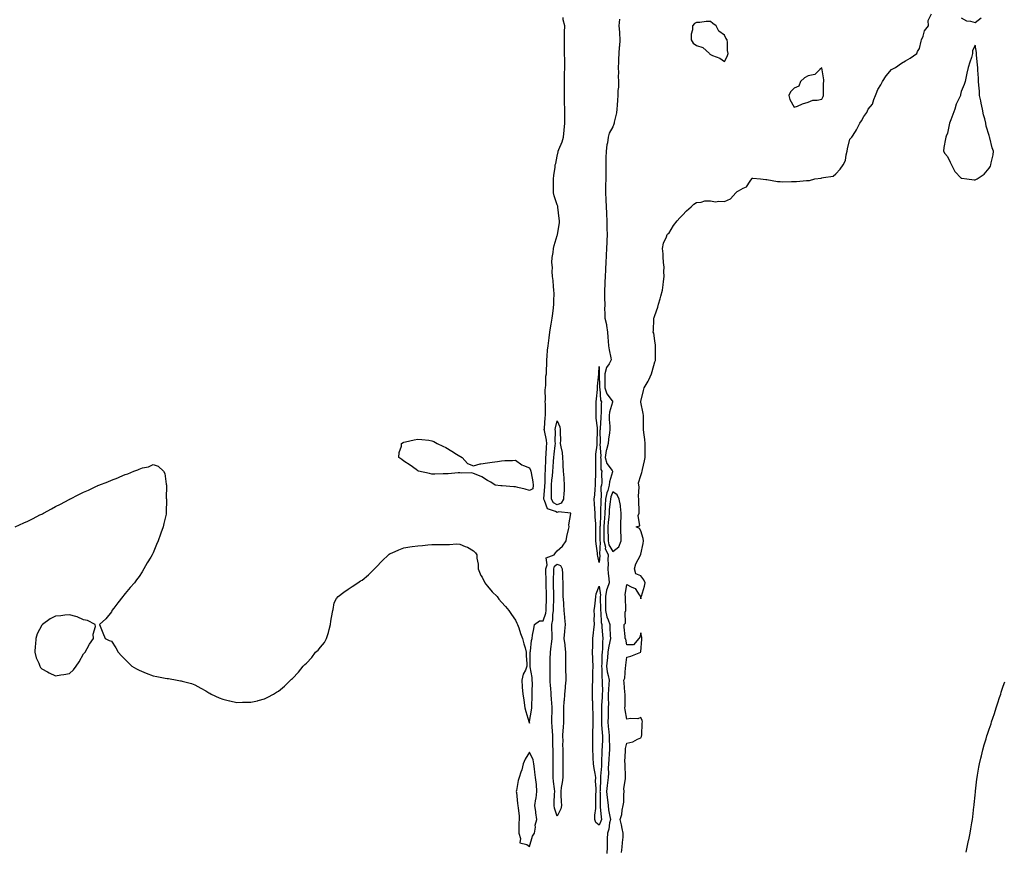
# Model space of a CAD drawing. Units: inches. Extents: x 994883 to 997523, y 7313738 to 7316378.
# Drawn here: x 995262 to 995969, y 7314130 to 7314726 of the extents above; entities that cross this region are included whole.
import ezdxf

# ---------------------------------------------------------------- set-up
doc = ezdxf.new("R2010")
doc.units = ezdxf.units.IN
doc.header["$MEASUREMENT"] = 0
doc.layers.add('Contour_99487313', color=7, linetype='Continuous', true_color=0xcf90d9)

msp = doc.modelspace()

# ---------------------------------------------------------------- linework, layer by layer
at = {"layer": 'Contour_99487313'}
for points in [[(995259.11, 7314361.92, 3216), (995265.16, 7314364.81, 3216), (995268.05, 7314366.2, 3216), (995271.89, 7314368.09, 3216), (995276.68, 7314370.56, 3216), (995278.05, 7314371.24, 3216), (995278.51, 7314371.47, 3216), (995279.38, 7314371.92, 3216), (995285.04, 7314374.93, 3216), (995288.05, 7314376.56, 3216), (995291.59, 7314378.38, 3216), (995297.87, 7314381.75, 3216), (995298.05, 7314381.84, 3216), (995298.11, 7314381.86, 3216), (995298.22, 7314381.92, 3216), (995304.77, 7314385.2, 3216), (995308.05, 7314386.88, 3216), (995311.54, 7314388.43, 3216), (995317.39, 7314391.25, 3216), (995318.05, 7314391.56, 3216), (995318.32, 7314391.65, 3216), (995318.98, 7314391.92, 3216), (995325.52, 7314394.45, 3216), (995328.05, 7314395.56, 3216), (995332.64, 7314397.33, 3216), (995334.09, 7314397.96, 3216), (995338.05, 7314399.6, 3216), (995339.88, 7314400.09, 3216), (995344.27, 7314401.92, 3216), (995346.99, 7314402.98, 3216), (995348.05, 7314403.49, 3216), (995350.46, 7314404.33, 3216), (995354.8, 7314405.18, 3216), (995358.05, 7314406.83, 3216), (995361.73, 7314405.61, 3216), (995365.42, 7314401.92, 3216), (995366.49, 7314400.36, 3216), (995367.28, 7314392.69, 3216), (995367.53, 7314391.92, 3216), (995367.61, 7314391.49, 3216), (995367.42, 7314382.55, 3216), (995367.5, 7314381.92, 3216), (995367.54, 7314381.41, 3216), (995367.4, 7314372.57, 3216), (995367.44, 7314371.92, 3216), (995367.33, 7314371.19, 3216), (995365.63, 7314364.34, 3216), (995365.3, 7314361.92, 3216), (995363.56, 7314357.43, 3216), (995363.26, 7314356.72, 3216), (995361.72, 7314351.92, 3216), (995360.51, 7314349.45, 3216), (995358.05, 7314343.4, 3216), (995357.53, 7314342.43, 3216), (995357.33, 7314341.92, 3216), (995356.28, 7314340.16, 3216), (995353.85, 7314336.12, 3216), (995351.46, 7314331.92, 3216), (995350.18, 7314329.79, 3216), (995348.05, 7314326.47, 3216), (995346.07, 7314323.9, 3216), (995344.6, 7314321.92, 3216), (995341.57, 7314318.4, 3216), (995338.05, 7314314.13, 3216), (995337.01, 7314312.96, 3216), (995336.17, 7314311.92, 3216), (995332.58, 7314307.39, 3216), (995329.72, 7314303.59, 3216), (995328.46, 7314301.92, 3216), (995328.33, 7314301.64, 3216), (995328.05, 7314300.97, 3216), (995324.09, 7314295.88, 3216), (995319.54, 7314291.92, 3216), (995320.55, 7314289.42, 3216), (995321.97, 7314285.83, 3216), (995323.67, 7314281.92, 3216), (995326.56, 7314280.43, 3216), (995328.05, 7314279.83, 3216), (995331.14, 7314275, 3216), (995332.91, 7314271.92, 3216), (995335.41, 7314269.28, 3216), (995338.05, 7314266.83, 3216), (995340.37, 7314264.25, 3216), (995342.83, 7314261.92, 3216), (995346.1, 7314259.97, 3216), (995348.05, 7314259.16, 3216), (995352.92, 7314257.04, 3216), (995353.1, 7314256.96, 3216), (995358.05, 7314255.04, 3216), (995360.68, 7314254.54, 3216), (995366.6, 7314253.37, 3216), (995368.05, 7314253.09, 3216), (995369.11, 7314252.98, 3216), (995375.19, 7314251.92, 3216), (995377.64, 7314251.51, 3216), (995378.05, 7314251.42, 3216), (995378.78, 7314251.19, 3216), (995385.58, 7314249.45, 3216), (995388.05, 7314248.59, 3216), (995392.36, 7314246.23, 3216), (995395.82, 7314244.14, 3216), (995398.05, 7314242.84, 3216), (995398.65, 7314242.52, 3216), (995399.68, 7314241.92, 3216), (995405.38, 7314239.26, 3216), (995408.05, 7314238.14, 3216), (995412.93, 7314237.04, 3216), (995413.13, 7314236.99, 3216), (995418.05, 7314235.96, 3216), (995422.15, 7314236.02, 3216), (995423.98, 7314236, 3216), (995428.05, 7314236.05, 3216), (995432.82, 7314237.15, 3216), (995433.46, 7314237.33, 3216), (995438.05, 7314238.48, 3216), (995440.35, 7314239.62, 3216), (995444.34, 7314241.92, 3216), (995446.65, 7314243.32, 3216), (995448.05, 7314244.11, 3216), (995452.27, 7314247.7, 3216), (995456.61, 7314251.92, 3216), (995457.38, 7314252.6, 3216), (995458.05, 7314253.16, 3216), (995462.26, 7314257.71, 3216), (995465.58, 7314261.92, 3216), (995466.91, 7314263.06, 3216), (995468.05, 7314264.19, 3216), (995471.89, 7314268.08, 3216), (995474.54, 7314271.92, 3216), (995476.44, 7314273.53, 3216), (995478.05, 7314275.54, 3216), (995481.07, 7314278.91, 3216), (995482.47, 7314281.92, 3216), (995483.94, 7314286.03, 3216), (995484.3, 7314288.17, 3216), (995485.31, 7314291.92, 3216), (995485.61, 7314294.36, 3216), (995486.8, 7314300.67, 3216), (995486.98, 7314301.92, 3216), (995487.24, 7314302.73, 3216), (995488.05, 7314307.44, 3216), (995489.53, 7314310.44, 3216), (995490.84, 7314311.92, 3216), (995494.87, 7314315.1, 3216), (995498.05, 7314317.32, 3216), (995500.78, 7314319.19, 3216), (995504.88, 7314321.92, 3216), (995506.84, 7314323.13, 3216), (995508.05, 7314323.82, 3216), (995512.48, 7314327.49, 3216), (995516.96, 7314331.92, 3216), (995517.5, 7314332.47, 3216), (995518.05, 7314333.01, 3216), (995522.41, 7314337.56, 3216), (995526.87, 7314341.92, 3216), (995527.51, 7314342.46, 3216), (995528.05, 7314342.76, 3216), (995529.48, 7314343.35, 3216), (995534.41, 7314345.57, 3216), (995538.05, 7314346.86, 3216), (995542.37, 7314347.6, 3216), (995543.95, 7314347.82, 3216), (995548.05, 7314348.49, 3216), (995551.29, 7314348.68, 3216), (995555.22, 7314349.08, 3216), (995558.05, 7314349.26, 3216), (995560.73, 7314349.24, 3216), (995565.59, 7314349.45, 3216), (995568.05, 7314349.43, 3216), (995570.69, 7314349.28, 3216), (995575.85, 7314349.73, 3216), (995578.05, 7314349.56, 3216), (995582.01, 7314347.95, 3216), (995583.61, 7314347.48, 3216), (995588.05, 7314344.86, 3216), (995589.41, 7314343.28, 3216), (995590.27, 7314341.92, 3216), (995590.38, 7314339.58, 3216), (995591.3, 7314335.18, 3216), (995591.41, 7314331.92, 3216), (995593.3, 7314327.17, 3216), (995594.05, 7314325.92, 3216), (995596.18, 7314321.92, 3216), (995596.87, 7314320.74, 3216), (995598.05, 7314319.34, 3216), (995601.4, 7314315.27, 3216), (995604.92, 7314311.92, 3216), (995606.2, 7314310.07, 3216), (995608.05, 7314307.95, 3216), (995611.02, 7314304.89, 3216), (995613.36, 7314301.92, 3216), (995615.14, 7314299.01, 3216), (995618.05, 7314294.94, 3216), (995619.04, 7314292.91, 3216), (995619.53, 7314291.92, 3216), (995620.37, 7314289.6, 3216), (995621.66, 7314285.53, 3216), (995623.22, 7314281.92, 3216), (995624.15, 7314278.02, 3216), (995624.93, 7314275.04, 3216), (995625.7, 7314271.92, 3216), (995625.8, 7314269.67, 3216), (995626.25, 7314263.71, 3216), (995626.33, 7314261.92, 3216), (995625.23, 7314259.09, 3216), (995623.7, 7314256.27, 3216), (995622.64, 7314251.92, 3216), (995622.96, 7314247.01, 3216), (995622.96, 7314246.83, 3216), (995623.3, 7314241.92, 3216), (995623.97, 7314237.84, 3216), (995624.27, 7314235.69, 3216), (995624.87, 7314231.92, 3216), (995625.53, 7314229.4, 3216), (995627.66, 7314222.32, 3216), (995627.77, 7314221.92, 3216), (995627.82, 7314221.69, 3216), (995628.05, 7314220.93, 3216), (995628.2, 7314221.77, 3216), (995628.21, 7314221.92, 3216), (995628.23, 7314222.1, 3216), (995629.54, 7314230.43, 3216), (995629.71, 7314231.92, 3216), (995629.7, 7314233.58, 3216), (995630.13, 7314239.84, 3216), (995630.14, 7314241.92, 3216), (995629.98, 7314243.85, 3216), (995630.3, 7314249.68, 3216), (995630.15, 7314251.92, 3216), (995629.95, 7314253.82, 3216), (995628.59, 7314261.38, 3216), (995628.53, 7314261.92, 3216), (995628.53, 7314262.4, 3216), (995628.71, 7314271.25, 3216), (995628.71, 7314271.92, 3216), (995628.88, 7314272.75, 3216), (995629.54, 7314280.42, 3216), (995629.94, 7314281.92, 3216), (995630.37, 7314284.24, 3216), (995631.24, 7314288.73, 3216), (995631.81, 7314291.92, 3216), (995635.39, 7314294.58, 3216), (995638.05, 7314294.44, 3216), (995639.87, 7314300.1, 3216), (995640.15, 7314301.92, 3216), (995640.2, 7314304.06, 3216), (995640.34, 7314309.63, 3216), (995640.39, 7314311.92, 3216), (995640.34, 7314314.21, 3216), (995640.16, 7314319.81, 3216), (995640.11, 7314321.92, 3216), (995640.1, 7314323.97, 3216), (995639.84, 7314330.13, 3216), (995639.83, 7314331.92, 3216), (995640.82, 7314334.7, 3216), (995640.14, 7314339.84, 3216), (995645.88, 7314341.92, 3216), (995646.68, 7314343.29, 3216), (995648.05, 7314344.79, 3216), (995651.87, 7314348.11, 3216), (995654.51, 7314351.92, 3216), (995654.97, 7314355, 3216), (995656.21, 7314360.08, 3216), (995656.55, 7314361.92, 3216), (995656.4, 7314363.57, 3216), (995657.82, 7314371.69, 3216), (995657.78, 7314371.92, 3216), (995648.87, 7314372.74, 3216), (995648.05, 7314372.39, 3216), (995646.91, 7314373.06, 3216), (995641.01, 7314374.88, 3216), (995639.01, 7314380.97, 3216), (995638.43, 7314381.92, 3216), (995638.43, 7314382.3, 3216), (995639.17, 7314390.8, 3216), (995639.18, 7314391.92, 3216), (995639.28, 7314393.16, 3216), (995639.42, 7314400.55, 3216), (995639.54, 7314401.92, 3216), (995639.62, 7314403.49, 3216), (995639.82, 7314410.15, 3216), (995639.92, 7314411.92, 3216), (995640.1, 7314413.97, 3216), (995640.39, 7314419.57, 3216), (995640.64, 7314421.92, 3216), (995640.41, 7314424.28, 3216), (995638.78, 7314431.19, 3216), (995638.69, 7314431.92, 3216), (995638.8, 7314432.68, 3216), (995639.42, 7314440.55, 3216), (995639.67, 7314441.92, 3216), (995639.52, 7314443.4, 3216), (995639.54, 7314450.43, 3216), (995639.43, 7314451.92, 3216), (995639.55, 7314453.42, 3216), (995639.46, 7314460.51, 3216), (995639.6, 7314461.92, 3216), (995639.93, 7314463.81, 3216), (995639.82, 7314470.15, 3216), (995640.34, 7314471.92, 3216), (995640.39, 7314474.26, 3216), (995640.54, 7314479.43, 3216), (995640.6, 7314481.92, 3216), (995640.83, 7314484.71, 3216), (995641.16, 7314488.82, 3216), (995641.43, 7314491.92, 3216), (995641.95, 7314495.82, 3216), (995642.17, 7314497.8, 3216), (995642.75, 7314501.92, 3216), (995643.49, 7314506.48, 3216), (995643.68, 7314507.55, 3216), (995644.42, 7314511.92, 3216), (995644.77, 7314515.2, 3216), (995645.34, 7314519.21, 3216), (995645.65, 7314521.92, 3216), (995645.56, 7314524.41, 3216), (995645.78, 7314529.65, 3216), (995645.7, 7314531.92, 3216), (995645.41, 7314534.56, 3216), (995645.04, 7314538.91, 3216), (995644.7, 7314541.92, 3216), (995644.47, 7314545.5, 3216), (995644.53, 7314548.4, 3216), (995644.25, 7314551.92, 3216), (995644.45, 7314555.53, 3216), (995645.16, 7314559.02, 3216), (995645.35, 7314561.92, 3216), (995645.85, 7314564.11, 3216), (995648.05, 7314571.31, 3216), (995648.18, 7314571.79, 3216), (995648.21, 7314571.92, 3216), (995648.22, 7314572.08, 3216), (995649.67, 7314580.3, 3216), (995649.73, 7314581.92, 3216), (995649.54, 7314583.41, 3216), (995648.44, 7314591.53, 3216), (995648.39, 7314591.92, 3216), (995648.35, 7314592.22, 3216), (995648.05, 7314593.3, 3216), (995645.81, 7314599.68, 3216), (995645.39, 7314601.92, 3216), (995645.42, 7314604.55, 3216), (995645.36, 7314609.23, 3216), (995645.39, 7314611.92, 3216), (995645.67, 7314614.31, 3216), (995646.46, 7314620.33, 3216), (995646.64, 7314621.92, 3216), (995646.93, 7314623.05, 3216), (995648.05, 7314628.25, 3216), (995648.66, 7314631.31, 3216), (995648.71, 7314631.92, 3216), (995649.09, 7314632.96, 3216), (995651.53, 7314638.44, 3216), (995652.51, 7314641.92, 3216), (995653.01, 7314646.88, 3216), (995653.02, 7314646.95, 3216), (995653.4, 7314651.92, 3216), (995653.42, 7314656.55, 3216), (995653.39, 7314657.27, 3216), (995653.41, 7314661.92, 3216), (995653.28, 7314666.69, 3216), (995653.26, 7314667.13, 3216), (995653.14, 7314671.92, 3216), (995653.19, 7314676.78, 3216), (995653.19, 7314677.06, 3216), (995653.24, 7314681.92, 3216), (995653.32, 7314686.64, 3216), (995653.33, 7314687.2, 3216), (995653.42, 7314691.92, 3216), (995653.4, 7314696.56, 3216), (995653.38, 7314697.26, 3216), (995653.37, 7314701.92, 3216), (995653.35, 7314706.62, 3216), (995653.34, 7314707.21, 3216), (995653.32, 7314711.92, 3216), (995653.36, 7314716.61, 3216), (995653.36, 7314717.23, 3216), (995653.4, 7314721.92, 3216), (995652.19, 7314726.07, 3216), (995652.24, 7314727.73, 3216)], [(995692.69, 7314726.56, 3216), (995692.35, 7314721.92, 3216), (995692.62, 7314717.34, 3216), (995692.66, 7314716.53, 3216), (995692.95, 7314711.92, 3216), (995692.68, 7314707.29, 3216), (995692.58, 7314706.45, 3216), (995692.28, 7314701.92, 3216), (995692.09, 7314697.88, 3216), (995691.96, 7314695.83, 3216), (995691.76, 7314691.92, 3216), (995691.96, 7314688.02, 3216), (995691.82, 7314685.69, 3216), (995692.04, 7314681.92, 3216), (995692.12, 7314677.85, 3216), (995691.47, 7314675.34, 3216), (995691.59, 7314671.92, 3216), (995691.38, 7314668.59, 3216), (995691.03, 7314664.9, 3216), (995690.83, 7314661.92, 3216), (995690.59, 7314659.38, 3216), (995688.93, 7314652.79, 3216), (995688.81, 7314651.92, 3216), (995688.67, 7314651.29, 3216), (995688.05, 7314649.3, 3216), (995685.23, 7314644.74, 3216), (995684.62, 7314641.92, 3216), (995684, 7314637.87, 3216), (995683.63, 7314636.34, 3216), (995683.07, 7314631.92, 3216), (995683.03, 7314626.94, 3216), (995683.03, 7314626.9, 3216), (995683, 7314621.92, 3216), (995682.93, 7314617.04, 3216), (995682.93, 7314616.8, 3216), (995682.87, 7314611.92, 3216), (995682.75, 7314607.22, 3216), (995682.79, 7314606.66, 3216), (995682.69, 7314601.92, 3216), (995682.93, 7314597.04, 3216), (995682.93, 7314596.81, 3216), (995683.2, 7314591.92, 3216), (995683.45, 7314587.33, 3216), (995683.43, 7314586.53, 3216), (995683.66, 7314581.92, 3216), (995683.69, 7314577.56, 3216), (995683.71, 7314576.26, 3216), (995683.76, 7314571.92, 3216), (995683.66, 7314567.53, 3216), (995683.58, 7314566.4, 3216), (995683.49, 7314561.92, 3216), (995683.26, 7314557.13, 3216), (995683.24, 7314556.74, 3216), (995683.02, 7314551.92, 3216), (995682.68, 7314547.29, 3216), (995682.65, 7314546.52, 3216), (995682.35, 7314541.92, 3216), (995682.15, 7314537.82, 3216), (995682.18, 7314536.05, 3216), (995682.01, 7314531.92, 3216), (995682.03, 7314527.94, 3216), (995682.08, 7314525.95, 3216), (995682.11, 7314521.92, 3216), (995682.08, 7314517.89, 3216), (995682.17, 7314516.04, 3216), (995682.14, 7314511.92, 3216), (995683.43, 7314507.3, 3216), (995683.41, 7314506.56, 3216), (995684.2, 7314501.92, 3216), (995684.38, 7314498.25, 3216), (995684.62, 7314495.35, 3216), (995684.8, 7314491.92, 3216), (995685.21, 7314489.08, 3216), (995686.57, 7314483.4, 3216), (995686.82, 7314481.92, 3216), (995685.28, 7314479.15, 3216), (995683.41, 7314476.56, 3216), (995682.22, 7314471.92, 3216), (995682.19, 7314467.78, 3216), (995682.25, 7314466.12, 3216), (995682.22, 7314461.92, 3216), (995683.59, 7314457.45, 3216), (995687.39, 7314452.58, 3216), (995687.83, 7314451.92, 3216), (995687.78, 7314451.65, 3216), (995685.6, 7314444.37, 3216), (995685.3, 7314441.92, 3216), (995685.31, 7314439.18, 3216), (995685.75, 7314434.22, 3216), (995685.76, 7314431.92, 3216), (995685.56, 7314429.43, 3216), (995684.88, 7314425.1, 3216), (995684.66, 7314421.92, 3216), (995683.51, 7314417.37, 3216), (995683.23, 7314416.74, 3216), (995682.5, 7314411.92, 3216), (995683.67, 7314407.53, 3216), (995687.42, 7314402.55, 3216), (995687.8, 7314401.92, 3216), (995687.76, 7314401.62, 3216), (995685.6, 7314394.38, 3216), (995685.34, 7314391.92, 3216), (995684.3, 7314388.17, 3216), (995683.52, 7314386.45, 3216), (995682.77, 7314381.92, 3216), (995682.45, 7314377.52, 3216), (995682.42, 7314376.3, 3216), (995682.14, 7314371.92, 3216), (995681.88, 7314368.09, 3216), (995681.82, 7314365.68, 3216), (995681.58, 7314361.92, 3216), (995681.59, 7314358.38, 3216), (995681.58, 7314355.45, 3216), (995681.59, 7314351.92, 3216), (995682.57, 7314347.4, 3216), (995682.52, 7314346.39, 3216), (995684.48, 7314341.92, 3216), (995684.39, 7314338.26, 3216), (995684.53, 7314335.43, 3216), (995684.45, 7314331.92, 3216), (995684.63, 7314328.51, 3216), (995685.04, 7314324.93, 3216), (995685.23, 7314321.92, 3216), (995683.98, 7314317.84, 3216), (995683.32, 7314316.65, 3216), (995682.61, 7314311.92, 3216), (995682.65, 7314307.32, 3216), (995682.68, 7314306.55, 3216), (995682.72, 7314301.92, 3216), (995683.62, 7314297.48, 3216), (995684.64, 7314295.33, 3216), (995685.74, 7314291.92, 3216), (995685.88, 7314289.75, 3216), (995686.05, 7314283.92, 3216), (995686.17, 7314281.92, 3216), (995685.88, 7314279.75, 3216), (995684.74, 7314275.23, 3216), (995684.4, 7314271.92, 3216), (995684.02, 7314267.89, 3216), (995683.76, 7314266.21, 3216), (995683.4, 7314261.92, 3216), (995683.93, 7314257.8, 3216), (995684.65, 7314255.32, 3216), (995685.23, 7314251.92, 3216), (995685.12, 7314248.99, 3216), (995684.75, 7314245.22, 3216), (995684.64, 7314241.92, 3216), (995684.6, 7314238.47, 3216), (995684.75, 7314235.22, 3216), (995684.7, 7314231.92, 3216), (995684.61, 7314228.48, 3216), (995684.49, 7314225.49, 3216), (995684.39, 7314221.92, 3216), (995684.67, 7314218.55, 3216), (995685.07, 7314214.9, 3216), (995685.34, 7314211.92, 3216), (995685.32, 7314209.19, 3216), (995685.46, 7314204.51, 3216), (995685.43, 7314201.92, 3216), (995685.29, 7314199.16, 3216), (995684.96, 7314195.01, 3216), (995684.81, 7314191.92, 3216), (995684.7, 7314188.58, 3216), (995684.77, 7314185.2, 3216), (995684.66, 7314181.92, 3216), (995684.21, 7314178.08, 3216), (995683.84, 7314176.12, 3216), (995683.42, 7314171.92, 3216), (995683.78, 7314167.65, 3216), (995684.1, 7314165.86, 3216), (995684.51, 7314161.92, 3216), (995684.92, 7314158.79, 3216), (995685.9, 7314154.07, 3216), (995686.22, 7314151.92, 3216), (995685.64, 7314149.51, 3216), (995685.15, 7314144.82, 3216), (995684.12, 7314141.92, 3216), (995683.97, 7314137.84, 3216), (995683.92, 7314136.05, 3216), (995683.76, 7314131.92, 3216), (995683.63, 7314127.49, 3216)], [(995694.16, 7314128.03, 3216), (995694.64, 7314131.92, 3216), (995694.76, 7314135.21, 3216), (995695.26, 7314139.12, 3216), (995695.37, 7314141.92, 3216), (995694.65, 7314145.32, 3216), (995694.13, 7314148, 3216), (995693.26, 7314151.92, 3216), (995694.47, 7314155.5, 3216), (995694.57, 7314158.44, 3216), (995695.32, 7314161.92, 3216), (995695.79, 7314164.18, 3216), (995695.79, 7314169.67, 3216), (995696.13, 7314171.92, 3216), (995695.95, 7314174.02, 3216), (995697.12, 7314180.99, 3216), (995696.98, 7314181.92, 3216), (995696.99, 7314182.98, 3216), (995696.69, 7314190.56, 3216), (995696.7, 7314191.92, 3216), (995696.59, 7314193.38, 3216), (995697.09, 7314200.96, 3216), (995697, 7314201.92, 3216), (995697.14, 7314202.82, 3216), (995698.05, 7314206.6, 3216), (995702.32, 7314207.66, 3216), (995705.58, 7314209.45, 3216), (995708.05, 7314210.46, 3216), (995708.44, 7314211.52, 3216), (995708.54, 7314211.92, 3216), (995708.65, 7314212.51, 3216), (995709.06, 7314220.91, 3216), (995709.29, 7314221.92, 3216), (995709.03, 7314222.9, 3216), (995708.05, 7314225.1, 3216), (995705.92, 7314224.05, 3216), (995700.56, 7314224.43, 3216), (995698.05, 7314223.87, 3216), (995696.78, 7314230.65, 3216), (995696.59, 7314231.92, 3216), (995696.69, 7314233.28, 3216), (995696.81, 7314240.67, 3216), (995696.89, 7314241.92, 3216), (995696.67, 7314243.3, 3216), (995696.17, 7314250.04, 3216), (995695.82, 7314251.92, 3216), (995696.58, 7314253.39, 3216), (995697.07, 7314260.94, 3216), (995697.35, 7314261.92, 3216), (995697.28, 7314262.69, 3216), (995698.05, 7314268.36, 3216), (995700.9, 7314269.06, 3216), (995708, 7314271.92, 3216), (995707.69, 7314272.28, 3216), (995708.05, 7314272.22, 3216), (995708.69, 7314281.28, 3216), (995708.77, 7314281.92, 3216), (995708.67, 7314282.54, 3216), (995708.05, 7314285.82, 3216), (995707.22, 7314282.76, 3216), (995706.66, 7314281.92, 3216), (995702.75, 7314277.23, 3216), (995698.05, 7314277.18, 3216), (995697.38, 7314281.25, 3216), (995696.83, 7314281.92, 3216), (995696.83, 7314283.15, 3216), (995696.01, 7314289.88, 3216), (995696.01, 7314291.92, 3216), (995697.04, 7314292.93, 3216), (995696.76, 7314300.63, 3216), (995697.17, 7314301.92, 3216), (995697.16, 7314302.81, 3216), (995697.11, 7314310.99, 3216), (995697.1, 7314311.92, 3216), (995696.73, 7314313.24, 3216), (995698.05, 7314320.56, 3216), (995701.16, 7314318.81, 3216), (995703.97, 7314317.84, 3216), (995706.74, 7314313.23, 3216), (995707.72, 7314311.92, 3216), (995707.75, 7314311.62, 3216), (995708.05, 7314310.41, 3216), (995708.31, 7314311.66, 3216), (995708.31, 7314311.92, 3216), (995708.42, 7314312.29, 3216), (995710.55, 7314319.42, 3216), (995711.2, 7314321.92, 3216), (995710.2, 7314324.06, 3216), (995708.05, 7314326.75, 3216), (995704.37, 7314328.24, 3216), (995703.4, 7314331.92, 3216), (995704.41, 7314335.56, 3216), (995707.74, 7314341.61, 3216), (995707.87, 7314341.92, 3216), (995707.94, 7314342.03, 3216), (995708.05, 7314342.36, 3216), (995709.83, 7314350.14, 3216), (995710.01, 7314351.92, 3216), (995709.77, 7314353.63, 3216), (995708.05, 7314359.14, 3216), (995707.02, 7314360.9, 3216), (995704.62, 7314361.92, 3216), (995707.34, 7314362.63, 3216), (995706.21, 7314370.09, 3216), (995706.9, 7314371.92, 3216), (995706.8, 7314373.17, 3216), (995706.72, 7314380.59, 3216), (995706.6, 7314381.92, 3216), (995706.26, 7314383.71, 3216), (995706.95, 7314390.82, 3216), (995706.5, 7314391.92, 3216), (995706.43, 7314393.54, 3216), (995708.05, 7314398.87, 3216), (995708.87, 7314401.1, 3216), (995709.1, 7314401.92, 3216), (995709.35, 7314403.22, 3216), (995710.59, 7314409.39, 3216), (995711.04, 7314411.92, 3216), (995711.15, 7314415.01, 3216), (995711.11, 7314418.87, 3216), (995711.24, 7314421.92, 3216), (995710.95, 7314424.82, 3216), (995710.17, 7314429.8, 3216), (995709.93, 7314431.92, 3216), (995709.85, 7314433.71, 3216), (995709.92, 7314440.05, 3216), (995709.84, 7314441.92, 3216), (995709.65, 7314443.53, 3216), (995708.05, 7314451.68, 3216), (995708.02, 7314451.89, 3216), (995708.01, 7314451.92, 3216), (995708.03, 7314451.93, 3216), (995708.05, 7314452.13, 3216), (995709.98, 7314459.99, 3216), (995710.4, 7314461.92, 3216), (995713.39, 7314466.58, 3216), (995713.82, 7314467.69, 3216), (995715.8, 7314471.92, 3216), (995716.28, 7314473.69, 3216), (995718.05, 7314480.44, 3216), (995718.45, 7314481.52, 3216), (995718.55, 7314481.92, 3216), (995718.57, 7314482.43, 3216), (995718.66, 7314491.32, 3216), (995718.67, 7314491.92, 3216), (995718.61, 7314492.48, 3216), (995718.05, 7314495.71, 3216), (995717.29, 7314501.16, 3216), (995717, 7314501.92, 3216), (995717.04, 7314502.93, 3216), (995717.41, 7314511.28, 3216), (995717.42, 7314511.92, 3216), (995717.65, 7314512.32, 3216), (995718.05, 7314513.74, 3216), (995720.19, 7314519.79, 3216), (995720.75, 7314521.92, 3216), (995721.8, 7314525.67, 3216), (995722.37, 7314527.6, 3216), (995723.52, 7314531.92, 3216), (995724.03, 7314535.94, 3216), (995724.39, 7314538.26, 3216), (995724.87, 7314541.92, 3216), (995724.55, 7314545.42, 3216), (995724.76, 7314548.63, 3216), (995724.4, 7314551.92, 3216), (995723.99, 7314555.98, 3216), (995724.12, 7314557.99, 3216), (995723.56, 7314561.92, 3216), (995724.19, 7314565.78, 3216), (995726.47, 7314570.34, 3216), (995726.94, 7314571.92, 3216), (995727.53, 7314572.43, 3216), (995728.05, 7314572.81, 3216), (995731.48, 7314578.49, 3216), (995734.12, 7314581.92, 3216), (995735.94, 7314584.03, 3216), (995738.05, 7314585.83, 3216), (995740.88, 7314589.09, 3216), (995744.17, 7314591.92, 3216), (995746.14, 7314593.83, 3216), (995748.05, 7314595.06, 3216), (995751.24, 7314595.12, 3216), (995753.88, 7314596.09, 3216), (995758.05, 7314596.09, 3216), (995761.56, 7314595.42, 3216), (995763.96, 7314596.01, 3216), (995768.05, 7314595.66, 3216), (995772.36, 7314597.61, 3216), (995776.29, 7314601.92, 3216), (995777.15, 7314602.82, 3216), (995778.05, 7314603.36, 3216), (995781.44, 7314605.31, 3216), (995783.77, 7314606.2, 3216), (995786.4, 7314610.27, 3216), (995787.67, 7314611.92, 3216), (995787.77, 7314612.2, 3216), (995788.05, 7314612.43, 3216), (995788.48, 7314612.34, 3216), (995793.86, 7314611.92, 3216), (995797.65, 7314611.52, 3216), (995798.05, 7314611.59, 3216), (995798.38, 7314611.58, 3216), (995806.15, 7314610.02, 3216), (995808.05, 7314610.01, 3216), (995810.05, 7314609.92, 3216), (995816.25, 7314610.12, 3216), (995818.05, 7314610.03, 3216), (995819.81, 7314610.17, 3216), (995826.82, 7314610.68, 3216), (995828.05, 7314610.78, 3216), (995829.09, 7314610.87, 3216), (995832.94, 7314611.92, 3216), (995837.45, 7314612.52, 3216), (995838.05, 7314612.58, 3216), (995839.11, 7314612.98, 3216), (995846.09, 7314613.88, 3216), (995848.05, 7314615.55, 3216), (995851.15, 7314618.83, 3216), (995853.31, 7314621.92, 3216), (995854.9, 7314625.07, 3216), (995855.38, 7314629.26, 3216), (995856.18, 7314631.92, 3216), (995856.35, 7314633.61, 3216), (995858.05, 7314640.55, 3216), (995858.68, 7314641.29, 3216), (995859.49, 7314641.92, 3216), (995862.19, 7314646.06, 3216), (995862.9, 7314647.07, 3216), (995865.15, 7314651.92, 3216), (995866.46, 7314653.51, 3216), (995868.05, 7314656.74, 3216), (995870.29, 7314659.68, 3216), (995871.23, 7314661.92, 3216), (995874.27, 7314665.7, 3216), (995875.18, 7314669.05, 3216), (995876.44, 7314671.92, 3216), (995876.86, 7314673.11, 3216), (995878.05, 7314676.07, 3216), (995880.38, 7314679.59, 3216), (995881.43, 7314681.92, 3216), (995884.1, 7314685.87, 3216), (995888.05, 7314690.43, 3216), (995889.01, 7314690.96, 3216), (995890.92, 7314691.92, 3216), (995895.02, 7314694.95, 3216), (995898.05, 7314696.83, 3216), (995901.22, 7314698.75, 3216), (995906.07, 7314701.92, 3216), (995906.58, 7314703.4, 3216), (995908.05, 7314705.51, 3216), (995909.19, 7314710.77, 3216), (995909.53, 7314711.92, 3216), (995910.68, 7314714.54, 3216), (995911.64, 7314718.33, 3216), (995914.54, 7314721.92, 3216), (995914.32, 7314725.65, 3216), (995916.68, 7314730.56, 3216)], [(995938.05, 7314727.7, 3216), (995941.67, 7314725.54, 3216), (995944.65, 7314725.32, 3216), (995948.05, 7314724.29, 3216), (995952.37, 7314727.6, 3216)], [(995941.55, 7314128.42, 3215), (995942.35, 7314131.92, 3215), (995943.27, 7314136.7, 3215), (995943.38, 7314137.25, 3215), (995944.28, 7314141.92, 3215), (995944.85, 7314145.13, 3215), (995945.61, 7314149.47, 3215), (995946.01, 7314151.92, 3215), (995946.23, 7314153.74, 3215), (995947.04, 7314160.91, 3215), (995947.16, 7314161.92, 3215), (995947.26, 7314162.71, 3215), (995948.05, 7314169.33, 3215), (995948.28, 7314171.69, 3215), (995948.3, 7314171.92, 3215), (995948.33, 7314172.21, 3215), (995949.27, 7314180.7, 3215), (995949.41, 7314181.92, 3215), (995949.69, 7314183.56, 3215), (995950.68, 7314189.29, 3215), (995951.14, 7314191.92, 3215), (995952.09, 7314195.96, 3215), (995952.44, 7314197.52, 3215), (995953.5, 7314201.92, 3215), (995954.54, 7314205.43, 3215), (995955.78, 7314209.66, 3215), (995956.46, 7314211.92, 3215), (995956.86, 7314213.11, 3215), (995958.05, 7314216.81, 3215), (995959.38, 7314220.59, 3215), (995959.81, 7314221.92, 3215), (995960.7, 7314224.57, 3215), (995961.92, 7314228.06, 3215), (995963.17, 7314231.92, 3215), (995964.36, 7314235.61, 3215), (995965.55, 7314239.42, 3215), (995966.36, 7314241.92, 3215), (995966.73, 7314243.24, 3215), (995968.05, 7314247.6, 3215), (995969.3, 7314250.67, 3215)]]:
    msp.add_polyline3d(points, dxfattribs=at)
for points in [[(995768.05, 7314696.21, 3217), (995770.06, 7314699.91, 3217), (995770.67, 7314701.92, 3217), (995770.31, 7314704.18, 3217), (995770.2, 7314709.78, 3217), (995769.92, 7314711.92, 3217), (995769.1, 7314712.98, 3217), (995768.05, 7314715.11, 3217), (995764.13, 7314718.01, 3217), (995762.19, 7314721.92, 3217), (995759.75, 7314723.61, 3217), (995758.05, 7314725.02, 3217), (995755.04, 7314724.93, 3217), (995750.48, 7314724.36, 3217), (995748.05, 7314724.28, 3217), (995746.52, 7314723.45, 3217), (995745, 7314721.92, 3217), (995745.02, 7314718.89, 3217), (995744.17, 7314715.8, 3217), (995744.17, 7314711.92, 3217), (995745.67, 7314709.53, 3217), (995748.05, 7314707.69, 3217), (995752.49, 7314706.36, 3217), (995757.32, 7314701.92, 3217), (995757.61, 7314701.48, 3217), (995758.05, 7314701.19, 3217), (995759.43, 7314700.54, 3217), (995764.83, 7314698.7, 3217)], [(995948.05, 7314611.14, 3216), (995948.55, 7314611.43, 3216), (995949.34, 7314611.92, 3216), (995954.53, 7314615.44, 3216), (995958.05, 7314619.55, 3216), (995958.92, 7314621.05, 3216), (995959.3, 7314621.92, 3216), (995959.48, 7314623.35, 3216), (995960.79, 7314629.17, 3216), (995961.06, 7314631.92, 3216), (995960.28, 7314634.15, 3216), (995958.47, 7314641.5, 3216), (995958.34, 7314641.92, 3216), (995958.28, 7314642.15, 3216), (995958.05, 7314643.08, 3216), (995955.99, 7314649.86, 3216), (995955.67, 7314651.92, 3216), (995954.91, 7314655.06, 3216), (995954.03, 7314657.9, 3216), (995953.22, 7314661.92, 3216), (995952.33, 7314666.2, 3216), (995951.98, 7314667.99, 3216), (995951.17, 7314671.92, 3216), (995950.98, 7314674.84, 3216), (995950.64, 7314679.33, 3216), (995950.46, 7314681.92, 3216), (995950.44, 7314684.31, 3216), (995949.91, 7314690.06, 3216), (995949.9, 7314691.92, 3216), (995949.77, 7314693.64, 3216), (995948.89, 7314701.08, 3216), (995948.83, 7314701.92, 3216), (995948.91, 7314702.78, 3216), (995948.05, 7314707.88, 3216), (995946.1, 7314703.87, 3216), (995946.15, 7314701.92, 3216), (995945.26, 7314699.13, 3216), (995944.22, 7314695.75, 3216), (995942.99, 7314691.92, 3216), (995942.03, 7314687.94, 3216), (995941.57, 7314685.44, 3216), (995940.8, 7314681.92, 3216), (995940.16, 7314679.81, 3216), (995938.05, 7314674.61, 3216), (995937.43, 7314672.53, 3216), (995937.35, 7314671.92, 3216), (995936.9, 7314670.77, 3216), (995934.43, 7314665.54, 3216), (995933.36, 7314661.92, 3216), (995931.85, 7314658.13, 3216), (995930.42, 7314654.29, 3216), (995929.51, 7314651.92, 3216), (995929.33, 7314650.64, 3216), (995928.05, 7314644.79, 3216), (995927.24, 7314642.73, 3216), (995926.9, 7314641.92, 3216), (995926.77, 7314640.65, 3216), (995925.51, 7314634.46, 3216), (995925.33, 7314631.92, 3216), (995926.23, 7314630.1, 3216), (995928.05, 7314627.92, 3216), (995930.05, 7314623.92, 3216), (995930.94, 7314621.92, 3216), (995933.48, 7314617.35, 3216), (995938.05, 7314612.42, 3216), (995938.48, 7314612.35, 3216), (995942.01, 7314611.92, 3216), (995947.35, 7314611.21, 3216)], [(995838.05, 7314669.18, 3217), (995838.82, 7314671.15, 3217), (995839.13, 7314671.92, 3217), (995839.24, 7314673.11, 3217), (995839.25, 7314680.72, 3217), (995839.38, 7314681.92, 3217), (995839.32, 7314683.19, 3217), (995838.05, 7314691.81, 3217), (995836.62, 7314690.49, 3217), (995832.99, 7314686.97, 3217), (995828.05, 7314685.88, 3217), (995825.56, 7314684.41, 3217), (995822.58, 7314681.92, 3217), (995821.43, 7314678.54, 3217), (995818.05, 7314676.98, 3217), (995815.41, 7314674.56, 3217), (995814.21, 7314671.92, 3217), (995815.08, 7314668.96, 3217), (995818.05, 7314663.38, 3217), (995820.36, 7314664.23, 3217), (995824.16, 7314665.8, 3217), (995828.05, 7314667.01, 3217), (995831.54, 7314668.43, 3217), (995834.52, 7314668.4, 3217)], [(995678.05, 7314336.44, 3215), (995677.06, 7314340.94, 3215), (995676.95, 7314341.92, 3215), (995676.89, 7314343.09, 3215), (995675.91, 7314349.78, 3215), (995675.81, 7314351.92, 3215), (995675.86, 7314354.11, 3215), (995675.76, 7314359.62, 3215), (995675.79, 7314361.92, 3215), (995675.69, 7314364.28, 3215), (995675.31, 7314369.17, 3215), (995675.19, 7314371.92, 3215), (995675.02, 7314374.95, 3215), (995674.79, 7314378.66, 3215), (995674.62, 7314381.92, 3215), (995674.92, 7314385.05, 3215), (995675.2, 7314389.07, 3215), (995675.46, 7314391.92, 3215), (995675.46, 7314394.51, 3215), (995675.78, 7314399.65, 3215), (995675.78, 7314401.92, 3215), (995675.82, 7314404.15, 3215), (995675.63, 7314409.5, 3215), (995675.66, 7314411.92, 3215), (995675.79, 7314414.17, 3215), (995676.71, 7314420.58, 3215), (995676.81, 7314421.92, 3215), (995676.81, 7314423.17, 3215), (995676.99, 7314430.86, 3215), (995676.99, 7314431.92, 3215), (995676.92, 7314433.05, 3215), (995676.09, 7314439.96, 3215), (995675.98, 7314441.92, 3215), (995675.94, 7314444.02, 3215), (995676.06, 7314449.93, 3215), (995676.03, 7314451.92, 3215), (995676.14, 7314453.84, 3215), (995676.85, 7314460.71, 3215), (995676.92, 7314461.92, 3215), (995676.96, 7314463.01, 3215), (995677.84, 7314471.71, 3215), (995677.84, 7314471.92, 3215), (995677.85, 7314472.12, 3215), (995678.05, 7314477.07, 3215), (995678.15, 7314472.01, 3215), (995678.12, 7314471.92, 3215), (995678.12, 7314471.85, 3215), (995678.45, 7314462.32, 3215), (995678.45, 7314461.92, 3215), (995678.62, 7314461.35, 3215), (995679.06, 7314452.93, 3215), (995679.72, 7314451.92, 3215), (995679.48, 7314450.49, 3215), (995679.58, 7314443.45, 3215), (995679.39, 7314441.92, 3215), (995679.4, 7314440.57, 3215), (995678.76, 7314432.64, 3215), (995678.77, 7314431.92, 3215), (995678.71, 7314431.25, 3215), (995678.85, 7314422.72, 3215), (995678.79, 7314421.92, 3215), (995678.65, 7314421.33, 3215), (995679.21, 7314413.08, 3215), (995679.04, 7314411.92, 3215), (995679.39, 7314410.58, 3215), (995679.24, 7314403.11, 3215), (995679.95, 7314401.92, 3215), (995679.7, 7314400.26, 3215), (995679.99, 7314393.87, 3215), (995679.79, 7314391.92, 3215), (995679.42, 7314390.56, 3215), (995679.65, 7314383.52, 3215), (995679.39, 7314381.92, 3215), (995679.3, 7314380.67, 3215), (995679.11, 7314372.99, 3215), (995679.05, 7314371.92, 3215), (995678.99, 7314370.99, 3215), (995678.77, 7314362.64, 3215), (995678.72, 7314361.92, 3215), (995678.72, 7314361.24, 3215), (995678.67, 7314352.55, 3215), (995678.68, 7314351.92, 3215), (995678.86, 7314351.11, 3215), (995678.41, 7314342.28, 3215), (995678.57, 7314341.92, 3215), (995678.56, 7314341.41, 3215)], [(995648.05, 7314377.82, 3215), (995645.46, 7314379.34, 3215), (995643.91, 7314381.92, 3215), (995643.95, 7314386.03, 3215), (995643.82, 7314387.7, 3215), (995643.85, 7314391.92, 3215), (995644.17, 7314395.8, 3215), (995644.58, 7314398.45, 3215), (995644.91, 7314401.92, 3215), (995645.06, 7314404.91, 3215), (995645.37, 7314409.24, 3215), (995645.51, 7314411.92, 3215), (995645.73, 7314414.24, 3215), (995646.6, 7314420.47, 3215), (995646.75, 7314421.92, 3215), (995646.61, 7314423.36, 3215), (995646.77, 7314430.64, 3215), (995646.61, 7314431.92, 3215), (995646.8, 7314433.17, 3215), (995648.05, 7314438.09, 3215), (995649.89, 7314433.76, 3215), (995650.14, 7314431.92, 3215), (995650.09, 7314429.88, 3215), (995650.29, 7314424.16, 3215), (995650.24, 7314421.92, 3215), (995650.55, 7314419.42, 3215), (995651.46, 7314415.32, 3215), (995651.8, 7314411.92, 3215), (995651.97, 7314408, 3215), (995652.17, 7314406.04, 3215), (995652.33, 7314401.92, 3215), (995652.71, 7314397.27, 3215), (995652.82, 7314396.69, 3215), (995653.12, 7314391.92, 3215), (995652.9, 7314387.07, 3215), (995652.87, 7314386.74, 3215), (995652.64, 7314381.92, 3215), (995650.93, 7314379.04, 3215)], [(995628.05, 7314388.2, 3216), (995625.12, 7314389, 3216), (995619.68, 7314390.28, 3216), (995618.05, 7314390.7, 3216), (995616.91, 7314390.77, 3216), (995608.59, 7314391.38, 3216), (995608.05, 7314391.42, 3216), (995607.6, 7314391.47, 3216), (995603.55, 7314391.92, 3216), (995600.31, 7314394.18, 3216), (995598.05, 7314395.26, 3216), (995593.98, 7314397.85, 3216), (995590.94, 7314399.03, 3216), (995588.05, 7314400.4, 3216), (995586.83, 7314400.7, 3216), (995579.32, 7314400.66, 3216), (995578.05, 7314400.86, 3216), (995576.89, 7314400.76, 3216), (995569.79, 7314400.18, 3216), (995568.05, 7314400.02, 3216), (995566.14, 7314400.01, 3216), (995560.15, 7314399.82, 3216), (995558.05, 7314399.8, 3216), (995556.37, 7314400.24, 3216), (995548.58, 7314401.92, 3216), (995548.27, 7314402.14, 3216), (995548.05, 7314402.24, 3216), (995546.86, 7314403.11, 3216), (995542.54, 7314406.41, 3216), (995538.05, 7314409.11, 3216), (995536.47, 7314410.34, 3216), (995534.33, 7314411.92, 3216), (995534.48, 7314415.49, 3216), (995536.19, 7314420.06, 3216), (995536.34, 7314421.92, 3216), (995537.42, 7314422.56, 3216), (995538.05, 7314422.82, 3216), (995539.21, 7314423.08, 3216), (995545.44, 7314424.53, 3216), (995548.05, 7314425.05, 3216), (995550.88, 7314424.75, 3216), (995555.77, 7314424.19, 3216), (995558.05, 7314423.91, 3216), (995559.39, 7314423.26, 3216), (995561.85, 7314421.92, 3216), (995566.03, 7314419.89, 3216), (995568.05, 7314419.01, 3216), (995572.45, 7314416.33, 3216), (995575.72, 7314414.25, 3216), (995578.05, 7314412.77, 3216), (995578.62, 7314412.49, 3216), (995579.82, 7314411.92, 3216), (995583.6, 7314407.47, 3216), (995588.05, 7314405.79, 3216), (995592.69, 7314407.28, 3216), (995593.31, 7314407.18, 3216), (995598.05, 7314407.89, 3216), (995601.4, 7314408.58, 3216), (995605.05, 7314408.92, 3216), (995608.05, 7314409.46, 3216), (995610.4, 7314409.56, 3216), (995615.87, 7314409.74, 3216), (995618.05, 7314409.83, 3216), (995622.57, 7314406.44, 3216), (995623.81, 7314406.16, 3216), (995628.05, 7314404.44, 3216), (995628.83, 7314402.71, 3216), (995629.06, 7314401.92, 3216), (995629.25, 7314400.72, 3216), (995630.5, 7314394.37, 3216), (995630.86, 7314391.92, 3216), (995630.56, 7314389.42, 3216)], [(995688.05, 7314344.38, 3217), (995692.26, 7314347.71, 3217), (995694, 7314351.92, 3217), (995693.92, 7314356.06, 3217), (995693.8, 7314357.68, 3217), (995693.72, 7314361.92, 3217), (995693.71, 7314366.26, 3217), (995694.03, 7314367.9, 3217), (995694.01, 7314371.92, 3217), (995693.39, 7314376.58, 3217), (995693.36, 7314377.23, 3217), (995692.6, 7314381.92, 3217), (995691.08, 7314384.95, 3217), (995688.05, 7314387.17, 3217), (995686.42, 7314383.55, 3217), (995686.15, 7314381.92, 3217), (995686, 7314379.87, 3217), (995685.41, 7314374.56, 3217), (995685.24, 7314371.92, 3217), (995685.03, 7314368.9, 3217), (995684.64, 7314365.33, 3217), (995684.42, 7314361.92, 3217), (995684.44, 7314358.31, 3217), (995684.49, 7314355.48, 3217), (995684.51, 7314351.92, 3217), (995685.14, 7314349.01, 3217)], [(995648.05, 7314154.28, 3215), (995646.17, 7314160.03, 3215), (995645.85, 7314161.92, 3215), (995645.91, 7314164.06, 3215), (995646.17, 7314170.04, 3215), (995646.22, 7314171.92, 3215), (995646.07, 7314173.9, 3215), (995645.31, 7314179.18, 3215), (995645.13, 7314181.92, 3215), (995645.13, 7314184.84, 3215), (995645.21, 7314189.08, 3215), (995645.21, 7314191.92, 3215), (995645.16, 7314194.81, 3215), (995645.09, 7314198.96, 3215), (995645.04, 7314201.92, 3215), (995644.96, 7314205.01, 3215), (995644.87, 7314208.74, 3215), (995644.79, 7314211.92, 3215), (995644.56, 7314215.4, 3215), (995644.29, 7314218.16, 3215), (995644.08, 7314221.92, 3215), (995644.19, 7314225.78, 3215), (995644.31, 7314228.18, 3215), (995644.43, 7314231.92, 3215), (995644.18, 7314235.79, 3215), (995643.96, 7314237.82, 3215), (995643.71, 7314241.92, 3215), (995643.36, 7314246.61, 3215), (995643.29, 7314247.17, 3215), (995642.96, 7314251.92, 3215), (995642.95, 7314256.82, 3215), (995642.94, 7314257.02, 3215), (995642.93, 7314261.92, 3215), (995643.02, 7314266.89, 3215), (995643.02, 7314266.95, 3215), (995643.12, 7314271.92, 3215), (995643.63, 7314276.34, 3215), (995643.88, 7314277.75, 3215), (995644.42, 7314281.92, 3215), (995644.34, 7314285.63, 3215), (995644.17, 7314288.04, 3215), (995644.09, 7314291.92, 3215), (995644.78, 7314295.19, 3215), (995644.92, 7314298.79, 3215), (995645.4, 7314301.92, 3215), (995645.46, 7314304.51, 3215), (995645.53, 7314309.4, 3215), (995645.58, 7314311.92, 3215), (995645.52, 7314314.45, 3215), (995645.45, 7314319.32, 3215), (995645.39, 7314321.92, 3215), (995645.37, 7314324.59, 3215), (995645.53, 7314329.4, 3215), (995645.51, 7314331.92, 3215), (995646.18, 7314333.79, 3215), (995648.05, 7314335.11, 3215), (995650.31, 7314334.18, 3215), (995651.56, 7314331.92, 3215), (995651.76, 7314328.21, 3215), (995651.87, 7314325.74, 3215), (995652.08, 7314321.92, 3215), (995652.13, 7314317.84, 3215), (995652.08, 7314315.96, 3215), (995652.14, 7314311.92, 3215), (995652.42, 7314307.55, 3215), (995652.45, 7314306.32, 3215), (995652.78, 7314301.92, 3215), (995653.2, 7314297.07, 3215), (995653.24, 7314296.73, 3215), (995653.68, 7314291.92, 3215), (995653.26, 7314287.13, 3215), (995653.23, 7314286.74, 3215), (995652.8, 7314281.92, 3215), (995653.42, 7314277.3, 3215), (995653.44, 7314276.53, 3215), (995653.94, 7314271.92, 3215), (995653.98, 7314267.84, 3215), (995653.92, 7314266.06, 3215), (995653.95, 7314261.92, 3215), (995654.06, 7314257.93, 3215), (995654.17, 7314255.8, 3215), (995654.29, 7314251.92, 3215), (995653.82, 7314247.69, 3215), (995653.69, 7314246.28, 3215), (995653.2, 7314241.92, 3215), (995652.92, 7314237.04, 3215), (995652.89, 7314236.76, 3215), (995652.58, 7314231.92, 3215), (995652.55, 7314227.42, 3215), (995652.6, 7314226.48, 3215), (995652.58, 7314221.92, 3215), (995652.36, 7314217.62, 3215), (995652.17, 7314216.04, 3215), (995651.93, 7314211.92, 3215), (995651.99, 7314207.98, 3215), (995651.92, 7314205.79, 3215), (995651.99, 7314201.92, 3215), (995652, 7314197.97, 3215), (995651.95, 7314195.82, 3215), (995651.96, 7314191.92, 3215), (995651.95, 7314188.02, 3215), (995652.01, 7314185.88, 3215), (995652, 7314181.92, 3215), (995651.67, 7314178.3, 3215), (995650.98, 7314174.85, 3215), (995650.66, 7314171.92, 3215), (995650.69, 7314169.28, 3215), (995650.96, 7314164.83, 3215), (995651, 7314161.92, 3215), (995650.59, 7314159.38, 3215)], [(995678.05, 7314147.65, 3215), (995675.84, 7314149.71, 3215), (995675.07, 7314151.92, 3215), (995675.03, 7314154.94, 3215), (995675.82, 7314159.7, 3215), (995675.78, 7314161.92, 3215), (995675.85, 7314164.12, 3215), (995675.83, 7314169.7, 3215), (995675.89, 7314171.92, 3215), (995675.97, 7314174, 3215), (995675.58, 7314179.45, 3215), (995675.66, 7314181.92, 3215), (995675.19, 7314184.78, 3215), (995674.51, 7314188.38, 3215), (995673.97, 7314191.92, 3215), (995673.81, 7314196.16, 3215), (995673.73, 7314197.6, 3215), (995673.58, 7314201.92, 3215), (995673.6, 7314206.37, 3215), (995673.5, 7314207.37, 3215), (995673.52, 7314211.92, 3215), (995673.59, 7314216.38, 3215), (995673.77, 7314217.64, 3215), (995673.85, 7314221.92, 3215), (995673.79, 7314226.18, 3215), (995673.75, 7314227.62, 3215), (995673.69, 7314231.92, 3215), (995673.51, 7314236.46, 3215), (995673.38, 7314237.26, 3215), (995673.24, 7314241.92, 3215), (995673.41, 7314246.55, 3215), (995673.45, 7314247.32, 3215), (995673.63, 7314251.92, 3215), (995673.67, 7314256.3, 3215), (995673.68, 7314257.55, 3215), (995673.72, 7314261.92, 3215), (995673.58, 7314266.39, 3215), (995673.52, 7314267.39, 3215), (995673.38, 7314271.92, 3215), (995673.51, 7314276.46, 3215), (995673.54, 7314277.41, 3215), (995673.67, 7314281.92, 3215), (995674, 7314285.97, 3215), (995674.37, 7314288.24, 3215), (995674.71, 7314291.92, 3215), (995674.62, 7314295.35, 3215), (995674.76, 7314298.62, 3215), (995674.65, 7314301.92, 3215), (995674.98, 7314304.99, 3215), (995675.39, 7314309.26, 3215), (995675.67, 7314311.92, 3215), (995675.96, 7314314.01, 3215), (995678.05, 7314319.46, 3215), (995678.98, 7314312.85, 3215), (995678.84, 7314311.92, 3215), (995678.85, 7314311.12, 3215), (995679.1, 7314302.97, 3215), (995679.11, 7314301.92, 3215), (995679.38, 7314300.59, 3215), (995679.51, 7314293.38, 3215), (995679.97, 7314291.92, 3215), (995680.11, 7314289.86, 3215), (995680.64, 7314284.51, 3215), (995680.8, 7314281.92, 3215), (995680.47, 7314279.5, 3215), (995680.56, 7314274.43, 3215), (995680.31, 7314271.92, 3215), (995680.11, 7314269.86, 3215), (995679.94, 7314263.81, 3215), (995679.79, 7314261.92, 3215), (995680.04, 7314259.93, 3215), (995680.05, 7314253.92, 3215), (995680.39, 7314251.92, 3215), (995680.31, 7314249.66, 3215), (995680.44, 7314244.31, 3215), (995680.36, 7314241.92, 3215), (995680.34, 7314239.63, 3215), (995679.92, 7314233.78, 3215), (995679.89, 7314231.92, 3215), (995679.84, 7314230.13, 3215), (995679.76, 7314223.62, 3215), (995679.71, 7314221.92, 3215), (995679.87, 7314220.1, 3215), (995680.26, 7314214.13, 3215), (995680.45, 7314211.92, 3215), (995680.43, 7314209.54, 3215), (995680.17, 7314204.04, 3215), (995680.15, 7314201.92, 3215), (995680.04, 7314199.92, 3215), (995679.89, 7314193.76, 3215), (995679.79, 7314191.92, 3215), (995679.74, 7314190.23, 3215), (995679.14, 7314183.02, 3215), (995679.11, 7314181.92, 3215), (995679, 7314180.97, 3215), (995678.78, 7314172.65, 3215), (995678.7, 7314171.92, 3215), (995678.77, 7314171.2, 3215), (995678.76, 7314162.63, 3215), (995678.83, 7314161.92, 3215), (995678.95, 7314161.02, 3215), (995679.52, 7314153.39, 3215), (995679.75, 7314151.92, 3215), (995679.42, 7314150.55, 3215)], [(995298.05, 7314256.76, 3216), (995300.75, 7314259.23, 3216), (995302.84, 7314261.92, 3216), (995304.97, 7314264.99, 3216), (995308.05, 7314270.82, 3216), (995308.63, 7314271.34, 3216), (995309.22, 7314271.92, 3216), (995310.68, 7314274.55, 3216), (995312.25, 7314277.73, 3216), (995315.28, 7314281.92, 3216), (995315.1, 7314284.87, 3216), (995316.62, 7314290.49, 3216), (995316.46, 7314291.92, 3216), (995310.84, 7314294.71, 3216), (995308.05, 7314295.21, 3216), (995303.55, 7314297.42, 3216), (995302.45, 7314297.52, 3216), (995298.05, 7314298.74, 3216), (995294.6, 7314298.47, 3216), (995291.82, 7314298.16, 3216), (995288.05, 7314297.89, 3216), (995284.11, 7314295.86, 3216), (995278.53, 7314291.92, 3216), (995278.27, 7314291.7, 3216), (995278.05, 7314291.47, 3216), (995274.88, 7314285.09, 3216), (995273.89, 7314281.92, 3216), (995273.53, 7314277.4, 3216), (995273.41, 7314276.55, 3216), (995273.11, 7314271.92, 3216), (995274.16, 7314268.04, 3216), (995275.9, 7314264.07, 3216), (995276.66, 7314261.92, 3216), (995277.14, 7314261.01, 3216), (995278.05, 7314259.93, 3216), (995282.15, 7314257.81, 3216), (995283.3, 7314257.17, 3216), (995288.05, 7314255.08, 3216), (995291.87, 7314255.73, 3216), (995293.99, 7314255.98, 3216)], [(995628.05, 7314132.53, 3216), (995630.25, 7314139.73, 3216), (995631.7, 7314141.92, 3216), (995632.39, 7314146.26, 3216), (995632.26, 7314147.71, 3216), (995633.48, 7314151.92, 3216), (995632.66, 7314156.53, 3216), (995632.66, 7314157.31, 3216), (995632.07, 7314161.92, 3216), (995632.79, 7314166.65, 3216), (995632.88, 7314167.09, 3216), (995633.5, 7314171.92, 3216), (995633.06, 7314176.91, 3216), (995633.06, 7314176.93, 3216), (995632.49, 7314181.92, 3216), (995631.99, 7314185.86, 3216), (995631.79, 7314188.18, 3216), (995631.35, 7314191.92, 3216), (995630.71, 7314194.57, 3216), (995628.05, 7314200.26, 3216), (995624.92, 7314195.06, 3216), (995623.56, 7314191.92, 3216), (995622.53, 7314187.44, 3216), (995621.88, 7314185.74, 3216), (995620.75, 7314181.92, 3216), (995620.08, 7314179.89, 3216), (995618.85, 7314172.72, 3216), (995618.65, 7314171.92, 3216), (995618.8, 7314171.16, 3216), (995619.41, 7314163.28, 3216), (995619.82, 7314161.92, 3216), (995619.93, 7314160.04, 3216), (995620.64, 7314154.5, 3216), (995620.78, 7314151.92, 3216), (995620.57, 7314149.4, 3216), (995620.59, 7314144.45, 3216), (995620.4, 7314141.92, 3216), (995621.71, 7314138.26, 3216), (995621.09, 7314134.96, 3216), (995626.22, 7314133.75, 3216)]]:
    msp.add_polyline3d(points, close=True, dxfattribs=at)

doc.saveas('drawing.dxf')
